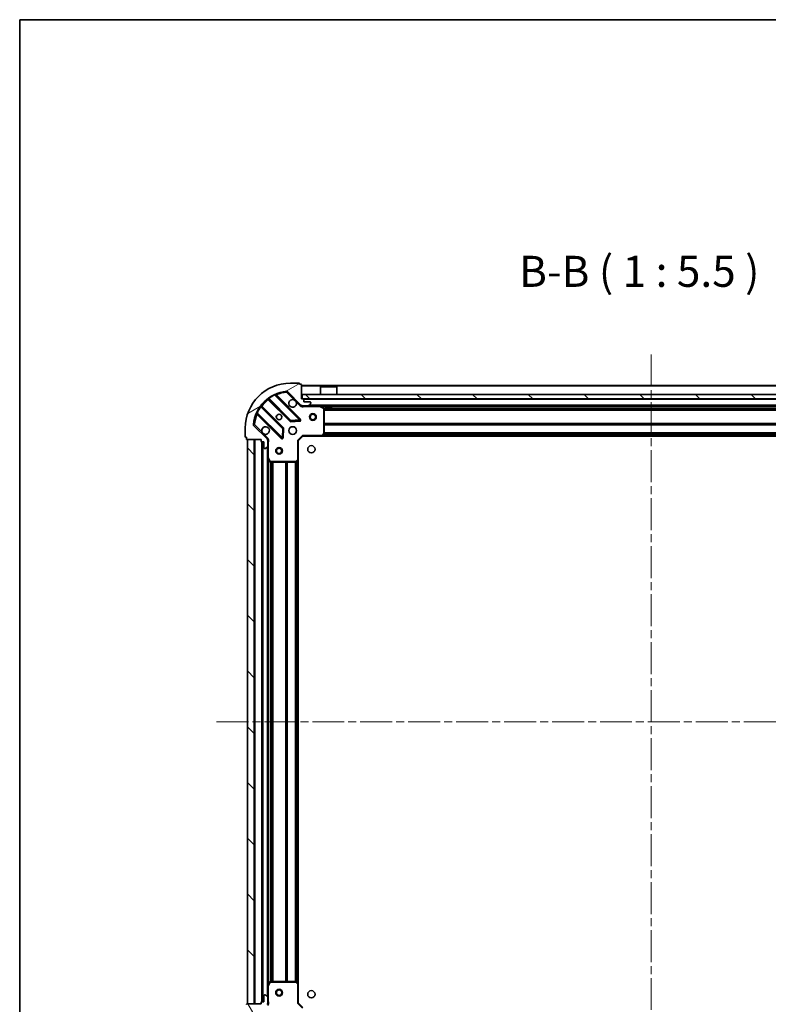
# Model space of a CAD drawing. Units: millimetres. Extents: x 0 to 8858, y 0 to 1546.
# Drawn here: x 988 to 1319, y 1109 to 1546 of the extents above; entities that cross this region are included whole.
import ezdxf

# ---------------------------------------------------------------- set-up
doc = ezdxf.new("R2010")
doc.units = ezdxf.units.MM
doc.header["$LTSCALE"] = 2.5
doc.linetypes.add('CHAIN', pattern=[0.3543, 0.2362, -0.0295, 0.0591, -0.0295])
doc.layers.get('Defpoints').update_dxf_attribs({"lineweight": 25})
for name, color, linetype, lineweight in [('Border (ISO)', 7, 'Continuous', 35), ('Dimension (ISO)', 7, 'Continuous', 18), ('Dimension (ISO) @ 1', 7, 'Continuous', 18), ('Symbol (ISO)', 7, 'Continuous', 18), ('Visible (ISO)', 7, 'Continuous', 35), ('Visible Narrow (ISO)', 7, 'Continuous', 25)]:
    doc.layers.add(name, color=color, linetype=linetype, lineweight=lineweight)
doc.layers.add('Centerline (ISO)', color=7, linetype='Continuous', lineweight=18, true_color=0x80ffff)
doc.layers.add('Hatch (ISO)', color=1, linetype='Continuous', lineweight=18, true_color=0xff0000)
doc.styles.add('Note Text (TK)', font='MS PGothic.ttf')
doc.dimstyles.new('Default - Method 1b (TK)', dxfattribs={"dimscale": 2.5, "dimtxt": 2.5, "dimasz": 2.5, "dimexe": 1, "dimexo": 1.5, "dimgap": 1, "dimtad": 1, "dimrnd": 1e-08, "dimdsep": 46, "dimtxsty": 'Note Text (TK)', "dimcen": 0.09, "dimdle": 5, "dimclrd": 100, "dimclre": 100, "dimclrt": 7, "dimadec": 1, "dimazin": 1, "dimtfac": 1, "dimtmove": 0, "dimatfit": 3, "dimfxl": 0, "dimtolj": 1, "dimlwd": -1, "dimlwe": -1, "dimarcsym": 0})
pattern_1 = [(135.0002, (907.75, -44), (-12.3478, -12.3479), [])]

# ---------------------------------------------------------------- blocks, each defined once
blk = doc.blocks.new('図面枠 tk図枠')
at = {"layer": 'Border (ISO)'}
for q in [(405.5, 289), (14.5, 8)]:
    blk.add_line((14.5, 289), q, dxfattribs=at)
blk = doc.blocks.new('*D34')
at = {"layer": 'Defpoints', "color": 0, "transparency": 16777216}
for p in [(1110.99, 1110.02), (1423.99, 1110.02), (1423.99, 1005.52)]:
    blk.add_point(p, dxfattribs=at)
at = {"layer": 'Dimension (ISO)', "color": 100, "transparency": 16777216}
for p, q in [((1110.99, 1101.77), (1110.99, 1000.02)), ((1423.99, 1101.77), (1423.99, 1000.02)), ((1124.74, 1005.52), (1410.24, 1005.52))]:
    blk.add_line(p, q, dxfattribs=at)
for points in [[(1124.74, 1007.81), (1124.74, 1003.23), (1110.99, 1005.52)], [(1410.24, 1007.81), (1410.24, 1003.23), (1423.99, 1005.52)]]:
    blk.add_solid(points, dxfattribs=at)
at = {"layer": 'Dimension (ISO)', "color": 7, "transparency": 16777216, "insert": (1253.5, 1017.9), "char_height": 13.75, "attachment_point": 4, "style": 'Note Text (TK)'}
blk.add_mtext('\\A1;313', dxfattribs=at)

msp = doc.modelspace()

# ---------------------------------------------------------------- hatches: boundary and pattern name
at = {"layer": 'Hatch (ISO)'}
h = msp.add_hatch(dxfattribs=at)
h.set_pattern_fill('ANSI31', color=256, scale=139.7, angle=-14.999978, style=0)
h.set_pattern_definition([(30, (907.75, -44), (-8.73126, 15.12297), [])])
edge = h.paths.add_edge_path()
edge.add_line((1094.4851, 1359.5207), (1094.4851, 1358.8207))
edge.add_ellipse((1094.7851, 1358.8207), major_axis=(0, -0.3), ratio=1, start_angle=270, end_angle=360)
edge.add_line((1094.7851, 1358.5207), (1095.7851, 1358.5207))
edge.add_line((1095.7851, 1358.5207), (1095.7851, 1355.8207))
edge.add_ellipse((1096.0851, 1355.8207), major_axis=(0, -0.3), ratio=1, start_angle=270, end_angle=360)
edge.add_line((1096.0851, 1355.5207), (1096.278, 1355.5207))
edge.add_ellipse((1096.278, 1356.0207), major_axis=(0.5, 0), ratio=1, start_angle=270, end_angle=315)
edge.add_line((1096.6315, 1355.6671), (1097.3386, 1356.3743))
edge.add_ellipse((1096.9851, 1356.7278), major_axis=(0.3536, 0.3536), ratio=1, start_angle=270, end_angle=315)
edge.add_line((1097.4851, 1356.7278), (1097.4851, 1359.1065))
edge.add_ellipse((1096.4851, 1359.1065), major_axis=(0, 1), ratio=1, start_angle=270, end_angle=315)
edge.add_line((1097.1922, 1359.8136), (1091.2142, 1365.7916))
edge.add_ellipse((1091.5678, 1366.1451), major_axis=(-0.3536, 0.3536), ratio=1, start_angle=39.172893, end_angle=90, ccw=False)
edge.add_ellipse((1107.4851, 1364.5207), major_axis=(1.6752, 16.4147), ratio=1, start_angle=11.654213, end_angle=90, ccw=False)
edge.add_ellipse((1105.8607, 1380.438), major_axis=(0.4974, 0.0508), ratio=1, start_angle=39.172893, end_angle=90, ccw=False)
edge.add_line((1106.2142, 1380.7916), (1112.1922, 1374.8136))
edge.add_ellipse((1112.8993, 1375.5207), major_axis=(0.7071, -0.7071), ratio=1, start_angle=270, end_angle=315)
edge.add_line((1112.8993, 1374.5207), (1115.278, 1374.5207))
edge.add_ellipse((1115.278, 1375.0207), major_axis=(0.5, 0), ratio=1, start_angle=270, end_angle=315)
edge.add_line((1115.6315, 1374.6671), (1116.3386, 1375.3743))
edge.add_ellipse((1115.9851, 1375.7278), major_axis=(0.3536, 0.3536), ratio=1, start_angle=270, end_angle=315)
edge.add_line((1116.4851, 1375.7278), (1116.4851, 1375.9207))
edge.add_ellipse((1116.1851, 1375.9207), major_axis=(0, 0.3), ratio=1, start_angle=270, end_angle=360)
edge.add_line((1116.1851, 1376.2207), (1113.4851, 1376.2207))
edge.add_line((1113.4851, 1376.2207), (1113.4851, 1377.2207))
edge.add_ellipse((1113.1851, 1377.2207), major_axis=(0, 0.3), ratio=1, start_angle=270, end_angle=360)
edge.add_line((1113.1851, 1377.5207), (1112.4851, 1377.5207))
edge.add_line((1112.4851, 1377.5207), (1112.4851, 1383.7207))
edge.add_ellipse((1112.1851, 1383.7207), major_axis=(0, 0.3), ratio=1, start_angle=270, end_angle=360)
edge.add_line((1112.1851, 1384.0207), (1111.4851, 1384.0207))
edge.add_line((1111.4851, 1384.0207), (1111.4851, 1384.2207))
edge.add_ellipse((1111.1851, 1384.2207), major_axis=(0, 0.3), ratio=1, start_angle=270, end_angle=360)
edge.add_line((1111.1851, 1384.5207), (1107.4851, 1384.5207))
edge.add_ellipse((1107.4851, 1364.5207), major_axis=(-20, 0), ratio=1, start_angle=270, end_angle=360)
edge.add_line((1087.4851, 1364.5207), (1087.4851, 1360.8207))
edge.add_ellipse((1087.7851, 1360.8207), major_axis=(0, -0.3), ratio=1, start_angle=270, end_angle=360)
edge.add_line((1087.7851, 1360.5207), (1087.9851, 1360.5207))
edge.add_line((1087.9851, 1360.5207), (1087.9851, 1359.8207))
edge.add_ellipse((1088.2851, 1359.8207), major_axis=(0, -0.3), ratio=1, start_angle=270, end_angle=360)
edge.add_line((1088.2851, 1359.5207), (1094.4851, 1359.5207))
h = msp.add_hatch(dxfattribs=at)
h.set_pattern_fill('ANSI31', color=256, scale=139.7, angle=90.00021, style=0)
h.set_pattern_definition(pattern_1)
h.paths.add_polyline_path([(1112.7351, 1379.5207), (1112.7351, 1377.5207), (1422.2351, 1377.5207), (1422.2351, 1379.5207)])
h = msp.add_hatch(dxfattribs=at)
h.set_pattern_fill('ANSI31', color=256, scale=139.7, angle=90.00021, style=0)
h.set_pattern_definition(pattern_1)
h.paths.add_polyline_path([(1088.4851, 1359.5207), (1088.4851, 1109.5207), (1091.4851, 1109.5207), (1091.4851, 1359.5207)])
h = msp.add_hatch(dxfattribs=at)
h.set_pattern_fill('ANSI31', color=256, scale=139.7, angle=75.000175, style=0)
h.set_pattern_definition([(120.0002, (907.75, -44), (-15.12294, -8.7313), [])])
edge = h.paths.add_edge_path()
edge.add_line((1112.4851, 1091.5207), (1113.1851, 1091.5207))
edge.add_ellipse((1113.1851, 1091.8207), major_axis=(0.3, 0), ratio=1, start_angle=270, end_angle=360)
edge.add_line((1113.4851, 1091.8207), (1113.4851, 1092.8207))
edge.add_line((1113.4851, 1092.8207), (1116.1851, 1092.8207))
edge.add_ellipse((1116.1851, 1093.1207), major_axis=(0.3, 0), ratio=1, start_angle=270, end_angle=360)
edge.add_line((1116.4851, 1093.1207), (1116.4851, 1093.3136))
edge.add_ellipse((1115.9851, 1093.3136), major_axis=(0, 0.5), ratio=1, start_angle=270, end_angle=315)
edge.add_line((1116.3386, 1093.6671), (1115.6315, 1094.3743))
edge.add_ellipse((1115.278, 1094.0207), major_axis=(-0.3536, 0.3536), ratio=1, start_angle=270, end_angle=315)
edge.add_line((1115.278, 1094.5207), (1112.8993, 1094.5207))
edge.add_ellipse((1112.8993, 1093.5207), major_axis=(-1, 0), ratio=1, start_angle=270, end_angle=315)
edge.add_line((1112.1922, 1094.2278), (1106.2142, 1088.2498))
edge.add_ellipse((1105.8607, 1088.6034), major_axis=(-0.3536, -0.3536), ratio=1, start_angle=39.172893, end_angle=90, ccw=False)
edge.add_ellipse((1107.4851, 1104.5207), major_axis=(-16.4147, 1.6752), ratio=1, start_angle=11.654213, end_angle=90, ccw=False)
edge.add_ellipse((1091.5678, 1102.8963), major_axis=(-0.0508, 0.4974), ratio=1, start_angle=39.172893, end_angle=90, ccw=False)
edge.add_line((1091.2142, 1103.2498), (1097.1922, 1109.2278))
edge.add_ellipse((1096.4851, 1109.9349), major_axis=(0.7071, 0.7071), ratio=1, start_angle=270, end_angle=315)
edge.add_line((1097.4851, 1109.9349), (1097.4851, 1112.3136))
edge.add_ellipse((1096.9851, 1112.3136), major_axis=(0, 0.5), ratio=1, start_angle=270, end_angle=315)
edge.add_line((1097.3386, 1112.6671), (1096.6315, 1113.3743))
edge.add_ellipse((1096.278, 1113.0207), major_axis=(-0.3536, 0.3536), ratio=1, start_angle=270, end_angle=315)
edge.add_line((1096.278, 1113.5207), (1096.0851, 1113.5207))
edge.add_ellipse((1096.0851, 1113.2207), major_axis=(-0.3, 0), ratio=1, start_angle=270, end_angle=360)
edge.add_line((1095.7851, 1113.2207), (1095.7851, 1110.5207))
edge.add_line((1095.7851, 1110.5207), (1094.7851, 1110.5207))
edge.add_ellipse((1094.7851, 1110.2207), major_axis=(-0.3, 0), ratio=1, start_angle=270, end_angle=360)
edge.add_line((1094.4851, 1110.2207), (1094.4851, 1109.5207))
edge.add_line((1094.4851, 1109.5207), (1088.2851, 1109.5207))
edge.add_ellipse((1088.2851, 1109.2207), major_axis=(-0.3, 0), ratio=1, start_angle=270, end_angle=360)
edge.add_line((1087.9851, 1109.2207), (1087.9851, 1108.5207))
edge.add_line((1087.9851, 1108.5207), (1087.7851, 1108.5207))
edge.add_ellipse((1087.7851, 1108.2207), major_axis=(-0.3, 0), ratio=1, start_angle=270, end_angle=360)
edge.add_line((1087.4851, 1108.2207), (1087.4851, 1104.5207))
edge.add_ellipse((1107.4851, 1104.5207), major_axis=(0, -20), ratio=1, start_angle=270, end_angle=360)
edge.add_line((1107.4851, 1084.5207), (1111.1851, 1084.5207))
edge.add_ellipse((1111.1851, 1084.8207), major_axis=(0.3, 0), ratio=1, start_angle=270, end_angle=360)
edge.add_line((1111.4851, 1084.8207), (1111.4851, 1085.0207))
edge.add_line((1111.4851, 1085.0207), (1112.1851, 1085.0207))
edge.add_ellipse((1112.1851, 1085.3207), major_axis=(0.3, 0), ratio=1, start_angle=270, end_angle=360)
edge.add_line((1112.4851, 1085.3207), (1112.4851, 1091.5207))

# ---------------------------------------------------------------- linework, layer by layer
at = {"layer": 'Centerline (ISO)', "linetype": 'CHAIN', "ltscale": 23.990969}
for p, q in [((1267.4851, 1397.2707), (1267.4851, 1071.7707)), ((1074.7351, 1234.5207), (1460.2351, 1234.5207))]:
    msp.add_line(p, q, dxfattribs=at)
at = {"layer": 'Visible (ISO)'}
for p, q in [((1111.1851, 1384.5207), (1107.4851, 1384.5207)), ((1111.4851, 1384.0207), (1111.4851, 1384.2207)), ((1112.1851, 1384.0207), (1111.4851, 1384.0207)), ((1112.4851, 1377.5207), (1112.4851, 1383.7207)), ((1422.4851, 1383.5207), (1112.4851, 1383.5207)), ((1120.9851, 1383.0207), (1120.8851, 1382.9207)), ((1128.0851, 1382.9207), (1120.8851, 1382.9207)), ((1120.8851, 1379.5207), (1120.8851, 1382.9207)), ((1120.9851, 1383.0207), (1127.9851, 1383.0207)), ((1127.9851, 1383.0207), (1128.0851, 1382.9207)), ((1128.0851, 1379.5207), (1128.0851, 1382.9207)), ((1111.7959, 1368.4099), (1100.9726, 1379.2332)), ((1106.2142, 1380.7916), (1112.1922, 1374.8136)), ((1112.7351, 1379.5207), (1112.7351, 1377.5207)), ((1422.2351, 1379.5207), (1112.7351, 1379.5207)), ((1104.1917, 1364.5638), (1094.4923, 1374.2632)), ((1097.7426, 1377.5135), (1107.442, 1367.814)), ((1113.1851, 1377.5207), (1112.4851, 1377.5207)), ((1112.4851, 1374.6105), (1112.4851, 1374.5207)), ((1112.8993, 1374.5207), (1112.4851, 1374.5207)), ((1112.4851, 1374.5202), (1112.4851, 1374.1704)), ((1112.7351, 1377.5207), (1422.2351, 1377.5207)), ((1112.8993, 1374.5207), (1115.278, 1374.5207)), ((1113.4851, 1376.2207), (1113.4851, 1377.2207)), ((1116.1851, 1376.2207), (1113.4851, 1376.2207)), ((1419.6922, 1374.5207), (1115.278, 1374.5207)), ((1115.6315, 1374.6671), (1116.3386, 1375.3743)), ((1116.4851, 1375.7278), (1116.4851, 1375.9207)), ((1122.3193, 1373.6036), (1120.5484, 1374.489)), ((1123.2351, 1374.5207), (1123.2351, 1373.9207)), ((1123.2351, 1373.9207), (1125.7351, 1373.9207)), ((1125.7351, 1374.5207), (1125.7351, 1373.9207)), ((1092.7726, 1371.0332), (1103.5959, 1360.2099)), ((1122.4851, 1362.1389), (1122.4851, 1373.3353)), ((1097.1922, 1359.8136), (1091.2142, 1365.7916)), ((1107.6672, 1367.7265), (1111.5969, 1367.898)), ((1087.4851, 1364.5207), (1087.4851, 1360.8207)), ((1104.1078, 1360.4089), (1104.2793, 1364.3386)), ((1110.9851, 1359.0207), (1112.9851, 1361.0207)), ((1112.8608, 1361.3207), (1112.9851, 1361.0207)), ((1112.9851, 1361.0207), (1121.4217, 1361.0207)), ((1413.5485, 1361.0207), (1121.4217, 1361.0207)), ((1121.641, 1361.116), (1122.4044, 1361.9343)), ((1087.7851, 1360.5207), (1087.9851, 1360.5207)), ((1087.9851, 1360.5207), (1087.9851, 1359.8207)), ((1088.2851, 1359.5207), (1094.4851, 1359.5207)), ((1088.4851, 1359.5207), (1088.4851, 1109.5207)), ((1091.4851, 1359.5207), (1088.4851, 1359.5207)), ((1091.4851, 1109.5207), (1091.4851, 1359.5207)), ((1094.4851, 1359.5207), (1094.4851, 1358.8207)), ((1094.7851, 1358.5207), (1095.7851, 1358.5207)), ((1094.9851, 1358.5207), (1094.9851, 1110.5207)), ((1095.7851, 1358.5207), (1095.7851, 1355.8207)), ((1096.6315, 1355.6671), (1097.3386, 1356.3743)), ((1097.3953, 1359.5207), (1097.8354, 1359.5207)), ((1097.4851, 1359.5207), (1097.4851, 1359.1065)), ((1097.4851, 1356.7278), (1097.4851, 1359.1065)), ((1097.4851, 1356.7278), (1097.4851, 1351.5915)), ((1110.9851, 1359.0207), (1110.6851, 1359.145)), ((1110.9851, 1350.5841), (1110.9851, 1359.0207)), ((1096.0851, 1355.5207), (1096.278, 1355.5207)), ((1097.4851, 1351.5915), (1097.4851, 1117.4499)), ((1097.5168, 1351.4574), (1098.4022, 1349.6865)), ((1098.6705, 1349.5207), (1109.8669, 1349.5207)), ((1110.0715, 1349.6014), (1110.8897, 1350.3647)), ((1110.9851, 1350.5841), (1110.9851, 1118.4573)), ((1097.4851, 1117.4499), (1097.4851, 1112.3136)), ((1098.4022, 1119.3549), (1097.5168, 1117.584)), ((1109.8669, 1119.5207), (1098.6705, 1119.5207)), ((1110.8897, 1118.6767), (1110.0715, 1119.4401)), ((1110.9851, 1110.0207), (1110.9851, 1118.4573)), ((1095.7851, 1113.2207), (1095.7851, 1110.5207)), ((1096.278, 1113.5207), (1096.0851, 1113.5207)), ((1097.3386, 1112.6671), (1096.6315, 1113.3743)), ((1097.4851, 1109.9349), (1097.4851, 1112.3136)), ((1094.4851, 1109.5207), (1088.2851, 1109.5207)), ((1088.4851, 1109.5207), (1091.4851, 1109.5207)), ((1094.4851, 1110.2207), (1094.4851, 1109.5207)), ((1095.7851, 1110.5207), (1094.7851, 1110.5207)), ((1097.3953, 1109.5207), (1097.8354, 1109.5207)), ((1097.4851, 1109.9349), (1097.4851, 1109.5207)), ((1110.6851, 1109.8964), (1110.9851, 1110.0207)), ((1112.9851, 1108.0207), (1110.9851, 1110.0207))]:
    msp.add_line(p, q, dxfattribs=at)
for centre, radius in [((1102.4851, 1369.5207), 1.2295), ((1102.4851, 1369.5207), 1.2), ((1117.4851, 1369.5207), 1.5), ((1117.4851, 1369.5207), 1.1933), ((1108.4851, 1363.5207), 1.7), ((1116.7851, 1355.2207), 1.621), ((1102.4851, 1354.5207), 1.5), ((1102.4851, 1354.5207), 1.1933), ((1102.4851, 1114.5207), 1.5), ((1102.4851, 1114.5207), 1.1933), ((1116.7851, 1113.8207), 1.621)]:
    msp.add_circle(centre, radius, dxfattribs=at)
for centre, radius, start, end in [((1107.4851, 1364.5207), 20, 90, 180), ((1111.1851, 1384.2207), 0.3, 0, 90), ((1112.1851, 1383.7207), 0.3, 0, 90), ((1107.4851, 1364.5207), 16.5, 95.827107, 174.172893), ((1101.1847, 1379.4454), 0.3, 112.886858, 225), ((1105.8607, 1380.438), 0.5, 45, 95.827107), ((1094.7044, 1374.4754), 0.3, 142.0855, 225), ((1097.5304, 1377.3013), 0.3, 45, 127.9145), ((1108.4851, 1375.5207), 1.7, 62.499829, 27.500171), ((1112.8993, 1375.5207), 1, 225, 270), ((1113.1851, 1377.2207), 0.3, 0, 90), ((1115.278, 1375.0207), 0.5, 270, 315), ((1116.1851, 1375.9207), 0.3, 0, 90), ((1115.9851, 1375.7278), 0.5, 315, 0), ((1120.4143, 1374.2207), 0.3, 63.434949, 90), ((1092.5604, 1370.8211), 0.3, 45, 157.113142), ((1122.1851, 1373.3353), 0.3, 0, 63.434949), ((1091.5678, 1366.1451), 0.5, 174.172893, 225), ((1096.4851, 1363.5207), 1.7, 242.499829, 207.500171), ((1107.6541, 1368.0262), 0.3, 225, 272.5), ((1111.5838, 1368.1977), 0.3, 272.5, 45), ((1087.7851, 1360.8207), 0.3, 180, 270), ((1103.9796, 1364.3517), 0.3, 357.5, 45), ((1121.4217, 1361.3207), 0.3, 270, 316.985143), ((1122.1851, 1362.1389), 0.3, 316.985143, 0), ((1088.2851, 1359.8207), 0.3, 180, 270), ((1094.7851, 1358.8207), 0.3, 180, 270), ((1096.4851, 1359.1065), 1, 0, 45), ((1096.9851, 1356.7278), 0.5, 315, 0), ((1103.808, 1360.422), 0.3, 225, 357.5), ((1096.0851, 1355.8207), 0.3, 180, 270), ((1096.278, 1356.0207), 0.5, 270, 315), ((1097.7851, 1351.5915), 0.3, 180, 206.565051), ((1098.6705, 1349.8207), 0.3, 206.565051, 270), ((1109.8669, 1349.8207), 0.3, 270, 313.014857), ((1110.6851, 1350.5841), 0.3, 313.014857, 0), ((1097.7851, 1117.4499), 0.3, 153.434949, 180), ((1098.6705, 1119.2207), 0.3, 90, 153.434949), ((1109.8669, 1119.2207), 0.3, 46.985143, 90), ((1110.6851, 1118.4573), 0.3, 0, 46.985143), ((1096.0851, 1113.2207), 0.3, 90, 180), ((1096.278, 1113.0207), 0.5, 45, 90), ((1096.9851, 1112.3136), 0.5, 0, 45), ((1088.2851, 1109.2207), 0.3, 90, 180), ((1094.7851, 1110.2207), 0.3, 90, 180), ((1096.4851, 1109.9349), 1, 315, 0)]:
    msp.add_arc(centre, radius, start, end, dxfattribs=at)
for points in [[(1109.2701, 1377.0286), (1109.4246, 1376.9476), (1109.5683, 1376.8416), (1109.806, 1376.6039), (1109.912, 1376.4602), (1109.993, 1376.3057)], [(1095.7001, 1362.0128), (1095.5456, 1362.0938), (1095.4019, 1362.1998), (1095.1642, 1362.4375), (1095.0582, 1362.5812), (1094.9772, 1362.7357)]]:
    msp.add_open_spline(points, degree=3, knots=[0.278912594, 0.278912594, 0.278912594, 0.278912594, 0.329334696, 0.329334696, 0.379756799, 0.379756799, 0.379756799, 0.379756799], dxfattribs=at)
at = {"layer": 'Visible Narrow (ISO)'}
for p, q in [((1422.4851, 1383.2207), (1112.4851, 1383.2207)), ((1100.5978, 1379.1838), (1100.4702, 1379.4553)), ((1100.5978, 1379.1838), (1111.5838, 1368.1977)), ((1101.1254, 1379.0804), (1101.3375, 1379.2925)), ((1112.008, 1368.622), (1101.3375, 1379.2925)), ((1105.8099, 1380.9354), (1105.8607, 1380.438)), ((1105.8607, 1380.438), (1106.2142, 1380.7916)), ((1105.8607, 1380.438), (1109.2701, 1377.0286)), ((1094.341, 1373.9903), (1094.0976, 1374.1656)), ((1094.341, 1373.9903), (1103.9796, 1364.3517)), ((1094.6348, 1374.1207), (1094.847, 1374.3328)), ((1104.4039, 1364.7759), (1094.847, 1374.3328)), ((1097.8851, 1377.371), (1097.673, 1377.1588)), ((1097.673, 1377.1588), (1107.2299, 1367.6019)), ((1097.8402, 1377.9082), (1098.0155, 1377.6648)), ((1107.6541, 1368.0262), (1098.0155, 1377.6648)), ((1109.993, 1376.3057), (1111.8386, 1374.46)), ((1111.8386, 1374.46), (1112.1922, 1374.8136)), ((1421.4851, 1377.2207), (1113.4851, 1377.2207)), ((1113.6476, 1374.5207), (1113.6476, 1374.2207)), ((1113.6476, 1374.2207), (1120.4143, 1374.2207)), ((1419.1851, 1374.8207), (1115.7851, 1374.8207)), ((1120.4143, 1374.2207), (1120.4143, 1374.5207)), ((1120.5484, 1374.489), (1120.4143, 1374.2207)), ((1120.4143, 1374.2207), (1122.1851, 1373.3353)), ((1123.2351, 1374.2207), (1121.0851, 1374.2207)), ((1409.2351, 1374.2207), (1125.7351, 1374.2207)), ((1092.5505, 1371.5356), (1092.822, 1371.408)), ((1092.9254, 1370.8804), (1092.7132, 1370.6683)), ((1092.7132, 1370.6683), (1103.3838, 1359.9977)), ((1103.808, 1360.422), (1092.822, 1371.408)), ((1122.1851, 1373.3353), (1122.3193, 1373.6036)), ((1122.1851, 1373.3353), (1122.1851, 1362.1389)), ((1122.4851, 1373.3353), (1122.1851, 1373.3353)), ((1412.4911, 1373.395), (1122.4791, 1373.395)), ((1412.4851, 1373.1828), (1122.4851, 1373.1828)), ((1412.4851, 1372.5586), (1122.4851, 1372.5586)), ((1412.4851, 1372.3464), (1122.4851, 1372.3464)), ((1091.5678, 1366.1451), (1091.0703, 1366.1959)), ((1091.2142, 1365.7916), (1091.5678, 1366.1451)), ((1094.9772, 1362.7357), (1091.5678, 1366.1451)), ((1107.2299, 1367.6019), (1107.442, 1367.814)), ((1107.442, 1367.814), (1107.6541, 1368.0262)), ((1111.5838, 1368.1977), (1107.6541, 1368.0262)), ((1107.6541, 1368.0262), (1107.6672, 1367.7265)), ((1107.6672, 1367.7265), (1107.6803, 1367.4267)), ((1107.6803, 1367.4267), (1111.61, 1367.5983)), ((1111.5838, 1368.1977), (1111.7959, 1368.4099)), ((1111.5969, 1367.898), (1111.5838, 1368.1977)), ((1111.61, 1367.5983), (1111.5969, 1367.898)), ((1111.7959, 1368.4099), (1112.008, 1368.622)), ((1412.4851, 1366.695), (1122.4851, 1366.695)), ((1412.4851, 1366.4828), (1122.4851, 1366.4828)), ((1412.4851, 1366.1586), (1122.4851, 1366.1586)), ((1412.4851, 1365.9464), (1122.4851, 1365.9464)), ((1097.5457, 1360.1671), (1095.7001, 1362.0128)), ((1103.9796, 1364.3517), (1103.808, 1360.422)), ((1103.9796, 1364.3517), (1104.1917, 1364.5638)), ((1104.2793, 1364.3386), (1103.9796, 1364.3517)), ((1104.1917, 1364.5638), (1104.4039, 1364.7759)), ((1104.579, 1364.3255), (1104.2793, 1364.3386)), ((1104.4075, 1360.3958), (1104.579, 1364.3255)), ((1110.6851, 1359.145), (1112.8608, 1361.3207)), ((1121.4217, 1361.3207), (1112.8608, 1361.3207)), ((1122.1851, 1362.1389), (1121.4217, 1361.3207)), ((1121.4217, 1361.3207), (1121.641, 1361.116)), ((1121.4217, 1361.0207), (1121.4217, 1361.3207)), ((1413.1382, 1361.3207), (1121.832, 1361.3207)), ((1412.7876, 1361.6964), (1122.1826, 1361.6964)), ((1122.4044, 1361.9343), (1122.1851, 1362.1389)), ((1122.1851, 1362.1389), (1122.4851, 1362.1389)), ((1412.5897, 1361.9086), (1122.3805, 1361.9086)), ((1412.4851, 1362.445), (1122.4851, 1362.445)), ((1412.4851, 1362.2328), (1122.4851, 1362.2328)), ((1091.7851, 1359.5207), (1091.7851, 1109.5207)), ((1094.6851, 1358.5379), (1094.6851, 1110.5035)), ((1095.2851, 1358.5207), (1095.2851, 1110.5207)), ((1097.5457, 1360.1671), (1097.1922, 1359.8136)), ((1097.4851, 1358.3582), (1097.7851, 1358.3582)), ((1097.7851, 1351.5915), (1097.7851, 1358.3582)), ((1103.3838, 1359.9977), (1103.5959, 1360.2099)), ((1103.5959, 1360.2099), (1103.808, 1360.422)), ((1103.808, 1360.422), (1104.1078, 1360.4089)), ((1104.1078, 1360.4089), (1104.4075, 1360.3958)), ((1110.6851, 1359.145), (1110.6851, 1350.5841)), ((1097.1851, 1356.2207), (1097.1851, 1112.8207)), ((1097.4851, 1351.5915), (1097.7851, 1351.5915)), ((1097.7851, 1351.5915), (1097.5168, 1351.4574)), ((1098.6705, 1349.8207), (1097.7851, 1351.5915)), ((1097.7851, 1350.9207), (1097.7851, 1118.1207)), ((1098.4022, 1349.6865), (1098.6705, 1349.8207)), ((1098.6108, 1349.5267), (1098.6108, 1119.5147)), ((1109.8669, 1349.8207), (1098.6705, 1349.8207)), ((1098.6705, 1349.8207), (1098.6705, 1349.5207)), ((1098.823, 1349.5207), (1098.823, 1119.5207)), ((1099.4472, 1349.5207), (1099.4472, 1119.5207)), ((1099.6594, 1349.5207), (1099.6594, 1119.5207)), ((1105.3108, 1349.5207), (1105.3108, 1119.5207)), ((1105.523, 1349.5207), (1105.523, 1119.5207)), ((1105.8472, 1349.5207), (1105.8472, 1119.5207)), ((1106.0594, 1349.5207), (1106.0594, 1119.5207)), ((1109.5608, 1349.5207), (1109.5608, 1119.5207)), ((1109.773, 1349.5207), (1109.773, 1119.5207)), ((1110.6851, 1350.5841), (1109.8669, 1349.8207)), ((1109.8669, 1349.8207), (1110.0715, 1349.6014)), ((1109.8669, 1349.5207), (1109.8669, 1349.8207)), ((1110.0972, 1349.6253), (1110.0972, 1119.4161)), ((1110.3094, 1349.8232), (1110.3094, 1119.2182)), ((1110.6851, 1350.5841), (1110.9851, 1350.5841)), ((1110.8897, 1350.3647), (1110.6851, 1350.5841)), ((1110.6851, 1350.1738), (1110.6851, 1118.8676)), ((1097.7851, 1117.4499), (1097.4851, 1117.4499)), ((1097.5168, 1117.584), (1097.7851, 1117.4499)), ((1097.7851, 1117.4499), (1098.6705, 1119.2207)), ((1097.7851, 1110.6832), (1097.7851, 1117.4499)), ((1098.6705, 1119.2207), (1098.4022, 1119.3549)), ((1098.6705, 1119.5207), (1098.6705, 1119.2207)), ((1098.6705, 1119.2207), (1109.8669, 1119.2207)), ((1109.8669, 1119.2207), (1109.8669, 1119.5207)), ((1110.0715, 1119.4401), (1109.8669, 1119.2207)), ((1109.8669, 1119.2207), (1110.6851, 1118.4573)), ((1110.6851, 1118.4573), (1110.8897, 1118.6767)), ((1110.6851, 1118.4573), (1110.6851, 1109.8964)), ((1110.9851, 1118.4573), (1110.6851, 1118.4573)), ((1097.4851, 1110.6832), (1097.7851, 1110.6832)), ((1112.8608, 1107.7207), (1110.6851, 1109.8964))]:
    msp.add_line(p, q, dxfattribs=at)
for centre, radius, start, end in [((1107.4851, 1364.5207), 16.2, 115.159693, 125.770618), ((1107.4851, 1364.5207), 16, 95.827107, 112.595547), ((1107.4851, 1364.5207), 16.2, 144.229382, 154.840307), ((1107.4851, 1364.5207), 16, 127.825468, 142.174532), ((1112.8993, 1375.5207), 1.5, 225, 299.926435), ((1107.4851, 1364.5207), 16, 157.404453, 174.172893), ((1107.6541, 1368.0262), 0.6, 225, 272.5), ((1111.5838, 1368.1977), 0.6, 272.5, 45), ((1103.9796, 1364.3517), 0.6, 357.5, 45), ((1096.4851, 1359.1065), 1.5, 330.073565, 45), ((1103.808, 1360.422), 0.6, 225, 357.5), ((1096.4851, 1109.9349), 1.5, 315, 29.926435)]:
    msp.add_arc(centre, radius, start, end, dxfattribs=at)
for points, knots in [([(1100.5978, 1379.1838), (1100.6909, 1379.1988), (1100.8261, 1379.2171), (1100.9475, 1379.2307), (1100.9726, 1379.2332), (1100.9726, 1379.2332)], [0, 0, 0, 0, 0.0487820617, 0.0696886596, 0.0975641235, 0.0975641235, 0.0975641235, 0.0975641235]), ([(1101.3375, 1379.2925), (1101.2796, 1379.3854), (1101.1825, 1379.5403), (1101.0884, 1379.6896), (1101.068, 1379.7217), (1101.068, 1379.7217)], [-0.032694329, -0.032694329, -0.032694329, -0.032694329, -0.0186824737, -0.0093412369, 0, 0, 0, 0]), ([(1112.4851, 1374.1704), (1112.5909, 1374.1582), (1112.8166, 1374.1406), (1113.2248, 1374.1521), (1113.4969, 1374.1938), (1113.6476, 1374.2207)], [-0.114793845, -0.114793845, -0.114793845, -0.114793845, -0.083098727, -0.049859236, 0, 0, 0, 0]), ([(1092.2841, 1370.9378), (1092.2841, 1370.9378), (1092.3162, 1370.9174), (1092.4655, 1370.8233), (1092.6204, 1370.7262), (1092.7132, 1370.6683)], [-0.0326939086, -0.0326939086, -0.0326939086, -0.0326939086, -0.0233527918, -0.0140116751, 0, 0, 0, 0]), ([(1092.7726, 1371.0332), (1092.7726, 1371.0332), (1092.7745, 1371.0516), (1092.7868, 1371.166), (1092.807, 1371.3149), (1092.822, 1371.408)], [0, 0, 0, 0, 0.0209068712, 0.0487826996, 0.0975653992, 0.0975653992, 0.0975653992, 0.0975653992]), ([(1097.7851, 1358.3582), (1097.812, 1358.5088), (1097.8537, 1358.781), (1097.8652, 1359.1892), (1097.8476, 1359.4149), (1097.8354, 1359.5207)], [0, 0, 0, 0, 0.049859236, 0.083098727, 0.114793845, 0.114793845, 0.114793845, 0.114793845]), ([(1097.8354, 1109.5207), (1097.8476, 1109.6265), (1097.8652, 1109.8522), (1097.8537, 1110.2604), (1097.812, 1110.5326), (1097.7851, 1110.6832)], [-0.114793845, -0.114793845, -0.114793845, -0.114793845, -0.083098727, -0.049859236, 0, 0, 0, 0])]:
    msp.add_open_spline(points, degree=3, knots=knots, dxfattribs=at)
for points in [[(1094.341, 1373.9903), (1094.3782, 1374.0633), (1094.4567, 1374.2054), (1094.4923, 1374.2632), (1094.4923, 1374.2632)], [(1094.847, 1374.3328), (1094.748, 1374.418), (1094.5509, 1374.5879), (1094.4678, 1374.6597), (1094.4678, 1374.6597)], [(1097.3461, 1377.538), (1097.3461, 1377.538), (1097.4179, 1377.4549), (1097.5878, 1377.2578), (1097.673, 1377.1588)], [(1097.7426, 1377.5135), (1097.7426, 1377.5135), (1097.8004, 1377.5491), (1097.9425, 1377.6276), (1098.0155, 1377.6648)]]:
    msp.add_open_spline(points, degree=3, dxfattribs=at)

# ---------------------------------------------------------------- block references
at = {"xscale": 5.5, "yscale": 5.5, "zscale": 5.5}
msp.add_blockref('図面枠 tk図枠', (907.75, -44), dxfattribs=at)

# ---------------------------------------------------------------- texts
at = {"layer": 'Symbol (ISO)', "color": 7, "insert": (1208.888, 1422.8645), "char_height": 13.75, "attachment_point": 7, "style": 'Note Text (TK)'}
msp.add_mtext('B-B ( 1 : 5.5 )', dxfattribs=at)

# ---------------------------------------------------------------- dimensions: what is measured, and where the dimension line sits
at = {"layer": 'Dimension (ISO) @ 1', "color": 100, "true_color": 0x00ff3f}
dim = msp.add_linear_dim(base=(1423.9851, 1005.5207), p1=(1110.9851, 1110.0207), p2=(1423.9851, 1110.0207), dimstyle='Default - Method 1b (TK)', override={"dimscale": 1, "dimtxt": 13.75, "dimasz": 13.75, "dimexe": 5.5, "dimexo": 8.25, "dimgap": 5.5, "dimdec": 2, "dimcen": 0.495, "dimtol": 0, "dimlim": 0, "dimtp": 0, "dimtm": 0, "dimtdec": 2, "dimtix": 0, "dimtofl": 0, "dimtmove": 0, "dimatfit": 1}, dxfattribs=at)
dim.commit()
dim.dimension.update_dxf_attribs({"geometry": '*D34', "text_midpoint": (1267.4851, 1005.5207), "dimtype": 128})

doc.saveas('drawing.dxf')
